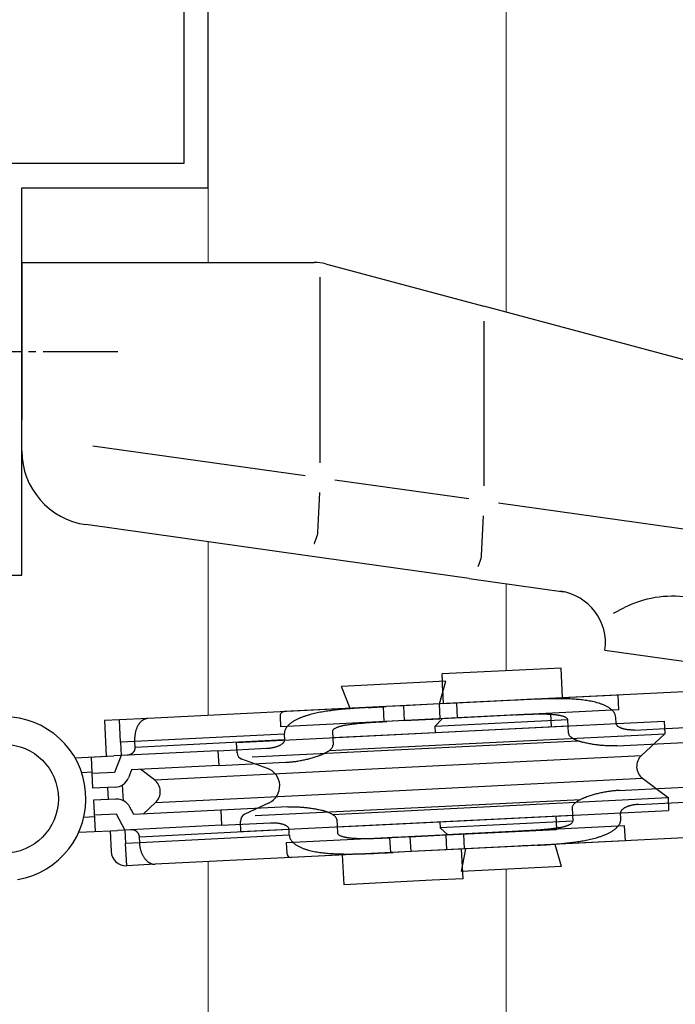
# Model space of a CAD drawing. Extents: x 0 to 2267, y 0 to 1612.
# Drawn here: x 805 to 849, y 894 to 960 of the extents above; entities that cross this region are included whole.
import ezdxf

# ---------------------------------------------------------------- set-up
doc = ezdxf.new("R2010")
doc.units = 0
doc.linetypes.add('YCENTER_1', pattern=[13, 10, -1, 1, -1])
for name, color, linetype, lineweight in [('YKK_11', 7, 'CONTINUOUS', 30), ('YKK_12', 2, 'CONTINUOUS', 13), ('YKK_13', 4, 'CONTINUOUS', 30)]:
    doc.layers.add(name, color=color, linetype=linetype, lineweight=lineweight)

msp = doc.modelspace()

# ---------------------------------------------------------------- linework, layer by layer
at = {"layer": 'YKK_11', "linetype": 'ByBlock', "lineweight": -2, "ltscale": 0.5}
for p, q in [((817.911, 948.816), (817.911, 978.816)), ((816.281, 977.186), (816.281, 950.446)), ((816.281, 950.446), (801.261, 950.446)), ((805.411, 922.816), (805.411, 948.816)), ((805.411, 948.816), (817.911, 948.816)), ((804.211, 922.816), (805.411, 922.816))]:
    msp.add_line(p, q, dxfattribs=at)
at = {"layer": 'YKK_12'}
for p, q in [((817.911, 978.816), (817.911, 943.816)), ((837.911, 966.816), (837.911, 940.467)), ((817.911, 925.059), (817.911, 913.23)), ((837.911, 922.249), (837.911, 916.403)), ((817.911, 903.591), (817.911, 845.045))]:
    msp.add_line(p, q, dxfattribs=at)
at = {"layer": 'YKK_13'}
for p, q in [((805.411, 943.816), (805.411, 933.254)), ((805.411, 943.816), (825.016, 943.816)), ((825.792, 943.714), (836.4, 940.871)), ((825.411, 942.816), (825.411, 930.356)), ((864.499, 933.343), (836.4, 940.871)), ((836.4, 939.871), (836.4, 928.812)), ((805.411, 931.163), (805.411, 933.254)), ((810.165, 931.504), (824.42, 929.5)), ((825.411, 931.146), (825.411, 931.138)), ((826.401, 929.222), (835.41, 927.955)), ((825.27, 925.678), (825.394, 928.358)), ((837.391, 927.677), (870.92, 922.965)), ((836.26, 924.133), (836.384, 926.813)), ((824.424, 924.144), (809.715, 926.211)), ((835.414, 922.6), (824.424, 924.144)), ((835.414, 922.6), (841.775, 921.706)), ((845.097, 920.276), (845.835, 920.643)), ((844.534, 917.783), (856.328, 916.126)), ((841.595, 916.587), (833.605, 916.189))]:
    msp.add_line(p, q, dxfattribs=at)
at = {"layer": 'YKK_13', "linetype": 'YCENTER_1', "ltscale": 0.5}
msp.add_line((811.853, 937.816), (798.968, 937.816), dxfattribs=at)
at = {"layer": 'YKK_13'}
for centre, radius, start, end in [((825.016, 940.816), 3, 75, 90), ((810.411, 931.163), 5, 180, 262), ((822.086, 926.298), 3.24, 339.62622, 340.2941), ((822.054, 926.334), 3.282, 339.90055, 340.56844), ((822.022, 926.37), 3.325, 340.1679, 340.83578), ((821.99, 926.406), 3.366, 340.42857, 341.09645), ((821.959, 926.443), 3.408, 340.68287, 341.35076), ((821.928, 926.48), 3.449, 340.9311, 341.59898), ((821.898, 926.517), 3.489, 341.17352, 341.8414), ((821.868, 926.555), 3.53, 341.41038, 342.07826), ((821.839, 926.593), 3.569, 341.64194, 342.30982), ((824.624, 925.706), 0.647, 342.20905, 357.52308), ((822.324, 926.06), 2.932, 337.47831, 338.14619), ((822.289, 926.093), 2.977, 337.81252, 338.4804), ((822.254, 926.126), 3.022, 338.13683, 338.80471), ((822.22, 926.16), 3.066, 338.45173, 339.11961), ((822.186, 926.194), 3.11, 338.7577, 339.42558), ((822.152, 926.228), 3.154, 339.05516, 339.72304), ((822.119, 926.263), 3.197, 339.34454, 340.01242), ((832.884, 924.974), 3.494, 341.17366, 341.84084), ((832.854, 925.012), 3.534, 341.41048, 342.07767), ((832.825, 925.05), 3.574, 341.642, 342.30919), ((835.613, 924.161), 0.647, 342.20905, 357.52308), ((833.311, 924.517), 2.935, 337.47863, 338.14581), ((833.276, 924.55), 2.98, 337.81285, 338.48003), ((833.241, 924.583), 3.025, 338.13716, 338.80435), ((833.207, 924.617), 3.069, 338.45206, 339.11925), ((833.173, 924.651), 3.113, 338.75802, 339.42521), ((833.139, 924.685), 3.157, 339.05548, 339.72267), ((833.106, 924.72), 3.2, 339.34485, 340.01204), ((833.073, 924.755), 3.244, 339.62651, 340.2937), ((833.04, 924.791), 3.286, 339.90083, 340.56802), ((833.008, 924.827), 3.328, 340.16815, 340.83534), ((832.976, 924.863), 3.37, 340.4288, 341.09599), ((832.945, 924.899), 3.412, 340.68308, 341.35027), ((832.914, 924.937), 3.453, 340.93127, 341.59846), ((841.068, 918.27), 3.5, 352, 82), ((849.072, 914.142), 7.262, 82.00018, 116.4612)]:
    msp.add_arc(centre, radius, start, end, dxfattribs=at)

# ---------------------------------------------------------------- wipeouts: each hides what was drawn before it
msp.add_wipeout([(799.213, 899.814), (804.713, 899.814), (804.713, 901.898), (804.831, 902.221), (804.978, 902.339), (805.129, 902.391), (806.049, 902.63), (806.916, 903.025), (807.696, 903.558), (808.404, 904.253), (808.955, 905.029), (809.356, 905.866), (809.621, 906.813), (809.71, 907.653), (809.713, 907.814), (809.686, 908.353), (809.635, 908.735), (809.551, 909.137), (809.458, 909.47), (809.291, 909.927), (809.137, 910.265), (809.001, 910.521), (808.598, 911.134), (808.106, 911.699), (807.463, 912.251), (806.472, 912.829), (805.531, 913.154), (804.615, 913.299), (804.213, 913.314), (801.713, 913.314), (801.359, 913.461), (801.251, 913.623), (801.213, 913.814), (801.213, 915.595), (800.213, 915.814), (796.15, 915.813), (795.759, 915.774), (795.713, 915.765), (795.713, 915.814), (793.713, 915.814), (793.713, 899.814), (795.713, 899.814), (797.435, 901.943), (797.785, 902.218), (798.213, 902.314), (798.546, 902.257), (798.889, 902.051), (799.138, 901.695), (799.213, 901.314)]).dxf.layer = 'YKK_13'

# ---------------------------------------------------------------- next in the draw order: linework, layer by layer
msp.add_circle((804.213, 907.814), 3.65, dxfattribs=at)
msp.add_arc((804.213, 907.814), 5.5, 279.59407, 90, dxfattribs=at)

# ---------------------------------------------------------------- next in the draw order: wipeouts: each hides what was drawn before it
msp.add_wipeout([(810.96, 913.057), (811.08, 910.66), (810.081, 910.61), (810.33, 905.616), (811.329, 905.666), (811.398, 904.268), (811.491, 903.893), (811.726, 903.576), (812.054, 903.378), (812.447, 903.319), (826.929, 904.041), (827.028, 902.043), (835.019, 902.442), (834.919, 904.439), (845.905, 904.987), (845.855, 905.986), (841.276, 905.758), (841.231, 906.657), (848.807, 907.034), (848.764, 907.889), (847.055, 909.184), (846.778, 909.507), (846.66, 909.931), (846.737, 910.369), (846.979, 910.714), (848.551, 912.172), (848.508, 913.027), (840.932, 912.649), (840.888, 913.548), (845.467, 913.776), (845.417, 914.775), (833.432, 914.177), (833.857, 915.7), (826.865, 915.352), (827.44, 913.879)]).dxf.layer = 'YKK_13'

# ---------------------------------------------------------------- next in the draw order: linework, layer by layer
at = {"layer": 'YKK_12'}
msp.add_line((837.911, 903.087), (837.911, 782.316), dxfattribs=at)
at = {"layer": 'YKK_13'}
for p, q in [((833.704, 914.191), (833.605, 916.189)), ((841.694, 914.589), (841.595, 916.587)), ((856.176, 915.312), (823.018, 913.658)), ((833.857, 915.7), (826.865, 915.352)), ((827.44, 913.879), (826.865, 915.352)), ((833.432, 914.177), (833.857, 915.7)), ((845.417, 914.775), (833.411, 914.176)), ((845.467, 913.776), (845.417, 914.775)), ((829.844, 913.998), (813.873, 913.202)), ((829.044, 913.958), (829.245, 913.968)), ((829.245, 913.968), (829.446, 913.978)), ((829.446, 913.978), (829.647, 913.989)), ((829.647, 913.989), (829.844, 913.998)), ((829.647, 913.989), (829.696, 912.99)), ((831.012, 914.057), (829.844, 913.998)), ((833.411, 914.176), (831.012, 914.057)), ((831.012, 914.057), (831.062, 913.058)), ((833.411, 914.176), (833.461, 913.178)), ((841.694, 914.589), (833.704, 914.191)), ((834.649, 913.237), (834.599, 914.236)), ((838.689, 914.439), (838.489, 914.43)), ((838.89, 914.449), (838.689, 914.439)), ((839.091, 914.459), (838.89, 914.449)), ((839.292, 914.468), (839.091, 914.459)), ((839.493, 914.477), (839.292, 914.468)), ((822.733, 913.344), (822.768, 912.644)), ((838.62, 913.435), (822.768, 912.644)), ((828.643, 913.936), (828.843, 913.947)), ((828.843, 913.947), (829.044, 913.958)), ((837.749, 913.391), (833.005, 913.155)), ((845.467, 913.776), (833.461, 913.178)), ((838.811, 913.444), (833.604, 913.185)), ((838.611, 913.434), (838.538, 913.431)), ((838.683, 913.437), (838.611, 913.434)), ((838.755, 913.441), (838.683, 913.437)), ((838.827, 913.444), (838.755, 913.441)), ((838.899, 913.447), (838.827, 913.444)), ((838.972, 913.451), (838.899, 913.447)), ((839.044, 913.454), (838.972, 913.451)), ((839.116, 913.457), (839.044, 913.454)), ((839.188, 913.46), (839.116, 913.457)), ((839.261, 913.463), (839.188, 913.46)), ((839.333, 913.466), (839.261, 913.463)), ((839.405, 913.468), (839.333, 913.466)), ((839.477, 913.471), (839.405, 913.468)), ((839.55, 913.473), (839.477, 913.471)), ((839.622, 913.475), (839.55, 913.473)), ((839.694, 913.477), (839.622, 913.475)), ((839.766, 913.479), (839.694, 913.477)), ((839.839, 913.481), (839.766, 913.479)), ((839.911, 913.482), (839.839, 913.481)), ((839.983, 913.483), (839.911, 913.482)), ((840.055, 913.484), (839.983, 913.483)), ((840.128, 913.485), (840.055, 913.484)), ((840.2, 913.485), (840.128, 913.485)), ((840.272, 913.485), (840.2, 913.485)), ((840.345, 913.485), (840.272, 913.485)), ((840.417, 913.484), (840.345, 913.485)), ((840.489, 913.483), (840.417, 913.484)), ((840.561, 913.481), (840.489, 913.483)), ((840.634, 913.479), (840.561, 913.481)), ((840.706, 913.477), (840.634, 913.479)), ((840.778, 913.474), (840.706, 913.477)), ((840.85, 913.47), (840.778, 913.474)), ((840.922, 913.466), (840.85, 913.47)), ((840.888, 913.548), (840.932, 912.649)), ((840.995, 913.46), (840.922, 913.466)), ((841.067, 913.455), (840.995, 913.46)), ((841.139, 913.448), (841.067, 913.455)), ((841.21, 913.44), (841.139, 913.448)), ((811.959, 913.107), (810.96, 913.057)), ((810.96, 913.057), (811.08, 910.66)), ((813.873, 913.202), (811.959, 913.107)), ((812.033, 911.608), (811.959, 913.107)), ((813.18, 912.679), (813.158, 912.636)), ((813.202, 912.721), (813.18, 912.679)), ((819.816, 911.596), (842.061, 912.705)), ((827.171, 912.76), (827.246, 912.774)), ((827.246, 912.774), (827.322, 912.787)), ((827.322, 912.787), (827.398, 912.8)), ((827.398, 912.8), (827.474, 912.811)), ((827.474, 912.811), (827.55, 912.822)), ((827.55, 912.822), (827.626, 912.832)), ((827.626, 912.832), (827.703, 912.842)), ((827.703, 912.842), (827.779, 912.851)), ((827.779, 912.851), (827.856, 912.86)), ((827.856, 912.86), (827.932, 912.868)), ((827.932, 912.868), (828.008, 912.876)), ((828.008, 912.876), (828.085, 912.883)), ((828.085, 912.883), (828.162, 912.89)), ((828.162, 912.89), (828.238, 912.897)), ((828.238, 912.897), (828.315, 912.904)), ((828.315, 912.904), (828.391, 912.91)), ((828.391, 912.91), (828.468, 912.916)), ((828.468, 912.916), (828.545, 912.921)), ((828.545, 912.921), (828.622, 912.927)), ((828.612, 912.035), (848.508, 913.027)), ((828.622, 912.927), (828.698, 912.932)), ((828.698, 912.932), (828.775, 912.937)), ((828.775, 912.937), (828.852, 912.942)), ((828.852, 912.942), (828.928, 912.947)), ((828.928, 912.947), (829.005, 912.952)), ((829.005, 912.952), (829.082, 912.956)), ((829.082, 912.956), (829.159, 912.961)), ((829.159, 912.961), (829.236, 912.965)), ((829.236, 912.965), (829.312, 912.969)), ((829.312, 912.969), (829.389, 912.973)), ((829.389, 912.973), (829.466, 912.978)), ((829.466, 912.978), (829.543, 912.982)), ((829.543, 912.982), (829.619, 912.986)), ((829.619, 912.986), (829.696, 912.99)), ((829.696, 912.99), (829.894, 913)), ((831.062, 913.058), (829.894, 913)), ((831.062, 913.058), (833.461, 913.178)), ((833.13, 912.661), (833.604, 913.185)), ((842.041, 913.105), (833.13, 912.661)), ((833.13, 912.661), (833.15, 912.261)), ((842.086, 912.204), (842.041, 913.105)), ((845.285, 912.866), (845.265, 913.266)), ((845.287, 912.847), (845.285, 912.866)), ((845.424, 912.655), (845.397, 912.676)), ((845.452, 912.636), (845.424, 912.655)), ((846.526, 912.427), (859.393, 913.069)), ((848.508, 913.027), (848.551, 912.172)), ((823.02, 912.156), (812.982, 911.656)), ((812.989, 911.991), (812.985, 911.943)), ((812.994, 912.038), (812.989, 911.991)), ((813, 912.086), (812.994, 912.038)), ((813.007, 912.133), (813, 912.086)), ((813.015, 912.18), (813.007, 912.133)), ((813.024, 912.227), (813.015, 912.18)), ((813.034, 912.274), (813.024, 912.227)), ((813.046, 912.321), (813.034, 912.274)), ((813.058, 912.367), (813.046, 912.321)), ((813.072, 912.413), (813.058, 912.367)), ((813.087, 912.459), (813.072, 912.413)), ((813.103, 912.504), (813.087, 912.459)), ((813.12, 912.548), (813.103, 912.504)), ((813.138, 912.593), (813.12, 912.548)), ((813.158, 912.636), (813.138, 912.593)), ((823.02, 912.156), (823.04, 911.757)), ((826.244, 912.317), (826.289, 911.418)), ((826.264, 911.918), (828.612, 912.035)), ((828.655, 911.18), (848.551, 912.172)), ((845.482, 912.618), (845.452, 912.636)), ((845.512, 912.601), (845.482, 912.618)), ((845.543, 912.585), (845.512, 912.601)), ((845.574, 912.571), (845.543, 912.585)), ((845.606, 912.557), (845.574, 912.571)), ((845.638, 912.545), (845.606, 912.557)), ((845.671, 912.533), (845.638, 912.545)), ((845.703, 912.522), (845.671, 912.533)), ((845.737, 912.512), (845.703, 912.522)), ((845.77, 912.502), (845.737, 912.512)), ((845.803, 912.494), (845.77, 912.502)), ((845.837, 912.485), (845.803, 912.494)), ((845.871, 912.478), (845.837, 912.485)), ((845.904, 912.471), (845.871, 912.478)), ((845.938, 912.464), (845.904, 912.471)), ((845.973, 912.458), (845.938, 912.464)), ((846.007, 912.453), (845.973, 912.458)), ((846.041, 912.448), (846.007, 912.453)), ((846.076, 912.443), (846.041, 912.448)), ((846.11, 912.439), (846.076, 912.443)), ((846.144, 912.436), (846.11, 912.439)), ((846.179, 912.433), (846.144, 912.436)), ((846.213, 912.43), (846.179, 912.433)), ((846.248, 912.428), (846.213, 912.43)), ((846.283, 912.426), (846.248, 912.428)), ((846.317, 912.425), (846.283, 912.426)), ((846.352, 912.424), (846.317, 912.425)), ((846.387, 912.424), (846.352, 912.424)), ((846.422, 912.424), (846.387, 912.424)), ((846.457, 912.425), (846.422, 912.424)), ((846.492, 912.426), (846.457, 912.425)), ((846.526, 912.427), (846.492, 912.426)), ((846.979, 910.714), (848.551, 912.172)), ((812.982, 911.656), (812.033, 911.608)), ((812.033, 911.608), (812.078, 910.71)), ((812.98, 911.799), (812.979, 911.751)), ((812.979, 911.751), (812.98, 911.703)), ((812.982, 911.895), (812.98, 911.847)), ((812.98, 911.847), (812.98, 911.799)), ((812.98, 911.703), (812.982, 911.656)), ((812.985, 911.943), (812.982, 911.895)), ((812.982, 911.656), (813.002, 911.256)), ((823.04, 911.757), (813.002, 911.256)), ((819.851, 910.905), (819.816, 911.596)), ((819.851, 910.905), (819.816, 911.596)), ((820.866, 910.621), (842.717, 911.711)), ((822.528, 911.323), (822.561, 911.334)), ((822.561, 911.334), (822.593, 911.346)), ((822.593, 911.346), (822.625, 911.359)), ((822.625, 911.359), (822.657, 911.373)), ((822.657, 911.373), (822.689, 911.387)), ((822.689, 911.387), (822.72, 911.402)), ((822.72, 911.402), (822.751, 911.418)), ((822.751, 911.418), (822.781, 911.434)), ((822.781, 911.434), (822.811, 911.452)), ((822.811, 911.452), (822.84, 911.47)), ((822.84, 911.47), (822.868, 911.49)), ((822.868, 911.49), (822.896, 911.511)), ((822.896, 911.511), (822.922, 911.533)), ((822.922, 911.533), (822.947, 911.557)), ((823.04, 911.738), (823.04, 911.757)), ((843.131, 911.585), (843.058, 911.604)), ((843.203, 911.567), (843.131, 911.585)), ((843.276, 911.55), (843.203, 911.567)), ((843.349, 911.533), (843.276, 911.55)), ((843.423, 911.518), (843.349, 911.533)), ((843.496, 911.503), (843.423, 911.518)), ((843.57, 911.489), (843.496, 911.503)), ((843.644, 911.476), (843.57, 911.489)), ((843.717, 911.464), (843.644, 911.476)), ((843.791, 911.452), (843.717, 911.464)), ((843.865, 911.441), (843.791, 911.452)), ((843.94, 911.431), (843.865, 911.441)), ((844.014, 911.421), (843.94, 911.431)), ((844.088, 911.412), (844.014, 911.421)), ((844.163, 911.404), (844.088, 911.412)), ((844.237, 911.397), (844.163, 911.404)), ((844.312, 911.39), (844.237, 911.397)), ((844.387, 911.384), (844.312, 911.39)), ((844.461, 911.378), (844.387, 911.384)), ((844.536, 911.373), (844.461, 911.378)), ((844.611, 911.369), (844.536, 911.373)), ((844.686, 911.366), (844.611, 911.369)), ((844.76, 911.363), (844.686, 911.366)), ((844.835, 911.361), (844.76, 911.363)), ((844.91, 911.36), (844.835, 911.361)), ((844.985, 911.359), (844.91, 911.36)), ((845.06, 911.36), (844.985, 911.359)), ((845.135, 911.36), (845.06, 911.36)), ((845.21, 911.362), (845.135, 911.36)), ((845.285, 911.365), (845.21, 911.362)), ((845.359, 911.368), (845.285, 911.365)), ((845.302, 911.365), (855.525, 911.875)), ((808.981, 910.555), (811.579, 910.685)), ((818.57, 911.033), (811.579, 910.685)), ((812.078, 910.71), (811.634, 909.586)), ((812.484, 910.73), (812.474, 910.729)), ((812.505, 910.732), (812.484, 910.73)), ((812.525, 910.734), (812.505, 910.732)), ((812.545, 910.737), (812.525, 910.734)), ((812.565, 910.741), (812.545, 910.737)), ((812.585, 910.745), (812.565, 910.741)), ((812.605, 910.75), (812.585, 910.745)), ((812.625, 910.756), (812.605, 910.75)), ((812.644, 910.762), (812.625, 910.756)), ((812.663, 910.77), (812.644, 910.762)), ((812.682, 910.777), (812.663, 910.77)), ((812.701, 910.786), (812.682, 910.777)), ((812.719, 910.795), (812.701, 910.786)), ((812.737, 910.804), (812.719, 910.795)), ((812.755, 910.815), (812.737, 910.804)), ((812.772, 910.826), (812.755, 910.815)), ((812.789, 910.837), (812.772, 910.826)), ((812.805, 910.849), (812.789, 910.837)), ((812.821, 910.862), (812.805, 910.849)), ((812.837, 910.875), (812.821, 910.862)), ((812.852, 910.889), (812.837, 910.875)), ((812.866, 910.904), (812.852, 910.889)), ((812.88, 910.919), (812.866, 910.904)), ((812.893, 910.935), (812.88, 910.919)), ((812.906, 910.951), (812.893, 910.935)), ((812.918, 910.967), (812.906, 910.951)), ((812.929, 910.984), (812.918, 910.967)), ((812.94, 911.002), (812.929, 910.984)), ((812.95, 911.02), (812.94, 911.002)), ((812.959, 911.038), (812.95, 911.02)), ((812.967, 911.057), (812.959, 911.038)), ((812.974, 911.076), (812.967, 911.057)), ((812.981, 911.095), (812.974, 911.076)), ((812.987, 911.115), (812.981, 911.095)), ((812.992, 911.134), (812.987, 911.115)), ((812.996, 911.155), (812.992, 911.134)), ((812.999, 911.175), (812.996, 911.155)), ((813.001, 911.195), (812.999, 911.175)), ((813.002, 911.215), (813.001, 911.195)), ((813.002, 911.256), (813.003, 911.236)), ((813.003, 911.236), (813.002, 911.215)), ((818.57, 911.033), (821.848, 911.197)), ((818.57, 911.033), (818.62, 910.035)), ((821.848, 911.197), (821.883, 911.199)), ((821.883, 911.199), (821.918, 911.201)), ((821.918, 911.201), (821.952, 911.204)), ((821.952, 911.204), (821.987, 911.207)), ((821.987, 911.207), (822.021, 911.211)), ((822.021, 911.211), (822.056, 911.215)), ((822.056, 911.215), (822.09, 911.22)), ((822.09, 911.22), (822.125, 911.225)), ((822.125, 911.225), (822.159, 911.231)), ((822.159, 911.231), (822.193, 911.237)), ((822.193, 911.237), (822.227, 911.243)), ((822.227, 911.243), (822.261, 911.25)), ((822.261, 911.25), (822.295, 911.257)), ((822.295, 911.257), (822.329, 911.265)), ((822.329, 911.265), (822.363, 911.274)), ((822.363, 911.274), (822.396, 911.282)), ((822.396, 911.282), (822.429, 911.292)), ((822.429, 911.292), (822.463, 911.302)), ((822.463, 911.302), (822.495, 911.312)), ((822.495, 911.312), (822.528, 911.323)), ((825.169, 910.647), (825.24, 910.671)), ((825.24, 910.671), (825.31, 910.696)), ((825.31, 910.696), (825.381, 910.722)), ((826.032, 911.049), (828.655, 911.18)), ((828.899, 909.812), (846.979, 910.714)), ((810.185, 908.513), (810.081, 910.61)), ((818.62, 910.035), (812.771, 909.743)), ((818.62, 910.035), (823.114, 910.259)), ((821.884, 909.852), (820.182, 910.459)), ((823.114, 910.259), (823.189, 910.263)), ((823.189, 910.263), (823.264, 910.268)), ((823.264, 910.268), (823.339, 910.274)), ((823.339, 910.274), (823.413, 910.28)), ((823.413, 910.28), (823.488, 910.287)), ((823.488, 910.287), (823.562, 910.295)), ((823.562, 910.295), (823.637, 910.304)), ((823.637, 910.304), (823.711, 910.313)), ((823.711, 910.313), (823.785, 910.324)), ((823.785, 910.324), (823.859, 910.334)), ((823.859, 910.334), (823.933, 910.346)), ((823.933, 910.346), (824.007, 910.358)), ((824.007, 910.358), (824.081, 910.371)), ((824.081, 910.371), (824.155, 910.385)), ((824.155, 910.385), (824.228, 910.399)), ((824.228, 910.399), (824.302, 910.414)), ((824.302, 910.414), (824.375, 910.429)), ((824.375, 910.429), (824.448, 910.446)), ((824.448, 910.446), (824.521, 910.463)), ((824.521, 910.463), (824.594, 910.48)), ((824.594, 910.48), (824.666, 910.498)), ((824.666, 910.498), (824.739, 910.517)), ((824.739, 910.517), (824.811, 910.537)), ((824.811, 910.537), (824.883, 910.557)), ((824.883, 910.557), (824.955, 910.579)), ((824.955, 910.579), (825.027, 910.6)), ((825.027, 910.6), (825.098, 910.623)), ((825.098, 910.623), (825.169, 910.647)), ((809.423, 909.576), (810.131, 909.611)), ((811.634, 909.586), (810.136, 909.511)), ((812.771, 909.743), (812.564, 909.218)), ((814.305, 909.084), (813.395, 909.774)), ((814.305, 909.084), (828.899, 909.812)), ((812.229, 907.679), (812.176, 908.746)), ((828.975, 908.282), (847.055, 909.184)), ((845.452, 908.369), (855.674, 908.879)), ((847.055, 909.184), (848.764, 907.889)), ((811.683, 908.587), (810.185, 908.513)), ((811.224, 907.763), (811.184, 908.562)), ((814.381, 907.554), (828.975, 908.282)), ((843.597, 908.03), (843.525, 908.007)), ((843.668, 908.052), (843.597, 908.03)), ((843.74, 908.073), (843.668, 908.052)), ((843.812, 908.093), (843.74, 908.073)), ((843.885, 908.113), (843.812, 908.093)), ((843.957, 908.132), (843.885, 908.113)), ((844.03, 908.15), (843.957, 908.132)), ((844.102, 908.168), (844.03, 908.15)), ((844.175, 908.185), (844.102, 908.168)), ((844.248, 908.201), (844.175, 908.185)), ((844.322, 908.217), (844.248, 908.201)), ((844.395, 908.232), (844.322, 908.217)), ((844.469, 908.246), (844.395, 908.232)), ((844.542, 908.259), (844.469, 908.246)), ((844.616, 908.272), (844.542, 908.259)), ((844.69, 908.284), (844.616, 908.272)), ((844.764, 908.296), (844.69, 908.284)), ((844.838, 908.307), (844.764, 908.296)), ((844.912, 908.317), (844.838, 908.307)), ((844.987, 908.326), (844.912, 908.317)), ((845.061, 908.335), (844.987, 908.326)), ((845.135, 908.343), (845.061, 908.335)), ((845.21, 908.35), (845.135, 908.343)), ((845.285, 908.357), (845.21, 908.35)), ((845.359, 908.363), (845.285, 908.357)), ((845.434, 908.368), (845.359, 908.363)), ((845.509, 908.372), (845.434, 908.368)), ((846.775, 907.434), (859.642, 908.075)), ((811.723, 907.788), (810.225, 907.714)), ((810.225, 907.714), (810.33, 905.616)), ((814.381, 907.554), (813.544, 906.778)), ((821.999, 907.545), (820.366, 906.771)), ((821.063, 906.678), (842.914, 907.767)), ((828.868, 906.897), (848.764, 907.889)), ((843.313, 907.934), (843.243, 907.908)), ((843.383, 907.959), (843.313, 907.934)), ((843.454, 907.984), (843.383, 907.959)), ((843.525, 908.007), (843.454, 907.984)), ((846.295, 907.365), (846.261, 907.357)), ((846.329, 907.373), (846.295, 907.365)), ((846.362, 907.38), (846.329, 907.373)), ((846.396, 907.387), (846.362, 907.38)), ((846.43, 907.394), (846.396, 907.387)), ((846.464, 907.4), (846.43, 907.394)), ((846.499, 907.405), (846.464, 907.4)), ((846.533, 907.411), (846.499, 907.405)), ((846.567, 907.415), (846.533, 907.411)), ((846.602, 907.419), (846.567, 907.415)), ((846.637, 907.423), (846.602, 907.419)), ((846.671, 907.426), (846.637, 907.423)), ((846.706, 907.429), (846.671, 907.426)), ((846.741, 907.432), (846.706, 907.429)), ((846.775, 907.434), (846.741, 907.432)), ((848.764, 907.889), (848.807, 907.034)), ((811.773, 906.789), (810.275, 906.715)), ((812.327, 905.716), (811.773, 906.789)), ((812.921, 906.747), (812.662, 907.248)), ((818.769, 907.038), (812.921, 906.747)), ((823.264, 907.262), (818.769, 907.038)), ((818.769, 907.038), (818.819, 906.04)), ((820.115, 905.604), (842.36, 906.713)), ((823.264, 907.262), (823.339, 907.266)), ((823.339, 907.266), (823.414, 907.268)), ((823.414, 907.268), (823.488, 907.27)), ((823.488, 907.27), (823.563, 907.271)), ((823.563, 907.271), (823.638, 907.271)), ((823.638, 907.271), (823.713, 907.271)), ((823.713, 907.271), (823.788, 907.269)), ((823.788, 907.269), (823.863, 907.267)), ((823.863, 907.267), (823.938, 907.264)), ((823.938, 907.264), (824.013, 907.261)), ((824.013, 907.261), (824.087, 907.257)), ((824.087, 907.257), (824.162, 907.252)), ((824.162, 907.252), (824.237, 907.247)), ((824.237, 907.247), (824.311, 907.241)), ((824.311, 907.241), (824.386, 907.234)), ((824.386, 907.234), (824.46, 907.226)), ((824.46, 907.226), (824.535, 907.218)), ((824.535, 907.218), (824.609, 907.209)), ((824.609, 907.209), (824.684, 907.2)), ((824.684, 907.2), (824.758, 907.189)), ((824.758, 907.189), (824.832, 907.178)), ((824.832, 907.178), (824.906, 907.167)), ((824.906, 907.167), (824.98, 907.154)), ((824.98, 907.154), (825.053, 907.141)), ((825.053, 907.141), (825.127, 907.127)), ((825.127, 907.127), (825.201, 907.113)), ((825.201, 907.113), (825.274, 907.097)), ((825.274, 907.097), (825.347, 907.081)), ((825.347, 907.081), (825.42, 907.064)), ((825.42, 907.064), (825.492, 907.046)), ((825.492, 907.046), (825.565, 907.026)), ((826.246, 906.766), (828.868, 906.897)), ((828.911, 906.042), (848.807, 907.034)), ((842.335, 907.214), (842.379, 906.313)), ((845.584, 906.893), (845.584, 906.874)), ((845.603, 906.474), (845.584, 906.874)), ((845.701, 907.097), (845.676, 907.074)), ((845.728, 907.12), (845.701, 907.097)), ((845.755, 907.141), (845.728, 907.12)), ((845.783, 907.16), (845.755, 907.141)), ((845.813, 907.179), (845.783, 907.16)), ((845.842, 907.196), (845.813, 907.179)), ((845.872, 907.213), (845.842, 907.196)), ((845.903, 907.229), (845.872, 907.213)), ((845.935, 907.244), (845.903, 907.229)), ((845.966, 907.258), (845.935, 907.244)), ((845.998, 907.271), (845.966, 907.258)), ((846.03, 907.284), (845.998, 907.271)), ((846.062, 907.296), (846.03, 907.284)), ((846.095, 907.308), (846.062, 907.296)), ((846.128, 907.319), (846.095, 907.308)), ((846.161, 907.329), (846.128, 907.319)), ((846.194, 907.339), (846.161, 907.329)), ((846.228, 907.348), (846.194, 907.339)), ((846.261, 907.357), (846.228, 907.348)), ((809.572, 906.58), (810.28, 906.615)), ((818.819, 906.04), (811.828, 905.691)), ((818.819, 906.04), (822.097, 906.203)), ((820.115, 905.604), (820.081, 906.294)), ((822.097, 906.203), (822.132, 906.204)), ((822.132, 906.204), (822.167, 906.206)), ((822.167, 906.206), (822.202, 906.206)), ((822.202, 906.206), (822.236, 906.206)), ((822.236, 906.206), (822.271, 906.206)), ((822.271, 906.206), (822.306, 906.205)), ((822.306, 906.205), (822.34, 906.204)), ((822.34, 906.204), (822.375, 906.202)), ((822.375, 906.202), (822.41, 906.2)), ((822.41, 906.2), (822.444, 906.198)), ((822.444, 906.198), (822.479, 906.195)), ((822.479, 906.195), (822.514, 906.191)), ((822.514, 906.191), (822.548, 906.187)), ((822.548, 906.187), (822.582, 906.183)), ((822.582, 906.183), (822.617, 906.178)), ((822.617, 906.178), (822.65, 906.172)), ((822.65, 906.172), (822.685, 906.166)), ((822.685, 906.166), (822.719, 906.16)), ((822.719, 906.16), (822.753, 906.153)), ((822.753, 906.153), (822.786, 906.145)), ((822.786, 906.145), (822.82, 906.137)), ((822.82, 906.137), (822.853, 906.128)), ((822.853, 906.128), (822.887, 906.119)), ((822.887, 906.119), (822.92, 906.108)), ((822.92, 906.108), (822.952, 906.097)), ((822.952, 906.097), (822.985, 906.086)), ((822.985, 906.086), (823.017, 906.073)), ((823.017, 906.073), (823.049, 906.06)), ((823.049, 906.06), (823.08, 906.045)), ((823.08, 906.045), (823.111, 906.029)), ((826.538, 906.424), (826.582, 905.526)), ((826.563, 905.925), (828.911, 906.042)), ((833.449, 906.268), (833.469, 905.869)), ((842.379, 906.313), (833.469, 905.869)), ((841.231, 906.657), (841.276, 905.758)), ((809.23, 905.561), (811.828, 905.691)), ((811.329, 905.666), (811.398, 904.268)), ((812.327, 905.716), (812.372, 904.817)), ((812.733, 905.736), (812.723, 905.735)), ((812.754, 905.736), (812.733, 905.736)), ((812.774, 905.736), (812.754, 905.736)), ((812.795, 905.735), (812.774, 905.736)), ((812.815, 905.733), (812.795, 905.735)), ((812.835, 905.731), (812.815, 905.733)), ((812.856, 905.728), (812.835, 905.731)), ((812.876, 905.724), (812.856, 905.728)), ((812.896, 905.719), (812.876, 905.724)), ((812.916, 905.714), (812.896, 905.719)), ((812.935, 905.708), (812.916, 905.714)), ((812.954, 905.702), (812.935, 905.708)), ((812.974, 905.695), (812.954, 905.702)), ((812.992, 905.687), (812.974, 905.695)), ((813.011, 905.678), (812.992, 905.687)), ((813.029, 905.669), (813.011, 905.678)), ((813.047, 905.659), (813.029, 905.669)), ((813.065, 905.649), (813.047, 905.659)), ((813.082, 905.638), (813.065, 905.649)), ((813.099, 905.626), (813.082, 905.638)), ((813.115, 905.614), (813.099, 905.626)), ((813.131, 905.601), (813.115, 905.614)), ((813.146, 905.587), (813.131, 905.601)), ((813.161, 905.573), (813.146, 905.587)), ((813.175, 905.558), (813.161, 905.573)), ((813.188, 905.543), (813.175, 905.558)), ((813.201, 905.527), (813.188, 905.543)), ((813.214, 905.511), (813.201, 905.527)), ((813.225, 905.494), (813.214, 905.511)), ((813.236, 905.477), (813.225, 905.494)), ((813.246, 905.459), (813.236, 905.477)), ((813.255, 905.441), (813.246, 905.459)), ((813.264, 905.422), (813.255, 905.441)), ((813.272, 905.403), (813.264, 905.422)), ((813.279, 905.384), (813.272, 905.403)), ((813.285, 905.364), (813.279, 905.384)), ((813.301, 905.264), (823.339, 905.764)), ((823.111, 906.029), (823.141, 906.013)), ((823.141, 906.013), (823.171, 905.995)), ((839.014, 905.645), (823.156, 904.854)), ((823.171, 905.995), (823.199, 905.975)), ((823.199, 905.975), (823.226, 905.954)), ((823.337, 905.783), (823.339, 905.764)), ((823.358, 905.365), (823.339, 905.764)), ((857.663, 905.574), (823.506, 903.87)), ((829.764, 905.184), (841.276, 905.758)), ((831.45, 905.268), (833.849, 905.387)), ((833.469, 905.869), (833.993, 905.394)), ((845.855, 905.986), (833.849, 905.387)), ((833.849, 905.387), (833.899, 904.389)), ((839.188, 905.654), (833.993, 905.394)), ((835.038, 905.447), (835.088, 904.448)), ((839.004, 905.645), (838.927, 905.641)), ((839.081, 905.649), (839.004, 905.645)), ((839.157, 905.653), (839.081, 905.649)), ((839.234, 905.657), (839.157, 905.653)), ((839.311, 905.661), (839.234, 905.657)), ((839.388, 905.665), (839.311, 905.661)), ((839.464, 905.67), (839.388, 905.665)), ((839.541, 905.674), (839.464, 905.67)), ((839.618, 905.679), (839.541, 905.674)), ((839.695, 905.683), (839.618, 905.679)), ((839.772, 905.688), (839.695, 905.683)), ((839.848, 905.693), (839.772, 905.688)), ((839.925, 905.698), (839.848, 905.693)), ((840.002, 905.704), (839.925, 905.698)), ((840.078, 905.709), (840.002, 905.704)), ((840.155, 905.715), (840.078, 905.709)), ((840.232, 905.721), (840.155, 905.715)), ((840.308, 905.727), (840.232, 905.721)), ((840.385, 905.733), (840.308, 905.727)), ((840.462, 905.74), (840.385, 905.733)), ((840.538, 905.747), (840.462, 905.74)), ((840.615, 905.755), (840.538, 905.747)), ((840.691, 905.762), (840.615, 905.755)), ((840.768, 905.771), (840.691, 905.762)), ((840.844, 905.779), (840.768, 905.771)), ((840.921, 905.788), (840.844, 905.779)), ((840.997, 905.798), (840.921, 905.788)), ((841.073, 905.808), (840.997, 905.798)), ((841.149, 905.819), (841.073, 905.808)), ((841.225, 905.831), (841.149, 905.819)), ((841.301, 905.843), (841.225, 905.831)), ((841.377, 905.856), (841.301, 905.843)), ((841.453, 905.87), (841.377, 905.856)), ((845.905, 904.987), (845.855, 905.986)), ((813.321, 904.864), (812.372, 904.817)), ((812.447, 903.319), (812.372, 904.817)), ((813.29, 905.344), (813.285, 905.364)), ((813.294, 905.325), (813.29, 905.344)), ((813.297, 905.304), (813.294, 905.325)), ((813.3, 905.284), (813.297, 905.304)), ((813.301, 905.264), (813.3, 905.284)), ((813.321, 904.864), (813.301, 905.264)), ((823.358, 905.365), (813.321, 904.864)), ((813.324, 904.817), (813.321, 904.864)), ((813.328, 904.769), (813.324, 904.817)), ((813.332, 904.721), (813.328, 904.769)), ((813.338, 904.674), (813.332, 904.721)), ((823.156, 904.854), (823.191, 904.155)), ((827.413, 905.19), (827.485, 905.183)), ((827.485, 905.183), (827.557, 905.176)), ((827.557, 905.176), (827.629, 905.17)), ((827.629, 905.17), (827.701, 905.165)), ((827.701, 905.165), (827.773, 905.16)), ((827.773, 905.16), (827.845, 905.157)), ((827.845, 905.157), (827.917, 905.154)), ((827.917, 905.154), (827.99, 905.151)), ((827.99, 905.151), (828.062, 905.149)), ((828.062, 905.149), (828.134, 905.147)), ((828.134, 905.147), (828.206, 905.146)), ((828.206, 905.146), (828.279, 905.146)), ((828.279, 905.146), (828.351, 905.145)), ((828.351, 905.145), (828.423, 905.145)), ((828.423, 905.145), (828.496, 905.146)), ((828.496, 905.146), (828.568, 905.146)), ((828.568, 905.146), (828.64, 905.147)), ((828.64, 905.147), (828.712, 905.148)), ((828.712, 905.148), (828.785, 905.15)), ((828.785, 905.15), (828.857, 905.151)), ((828.857, 905.151), (828.929, 905.153)), ((828.929, 905.153), (829.001, 905.155)), ((829.001, 905.155), (829.074, 905.157)), ((829.074, 905.157), (829.146, 905.16)), ((829.146, 905.16), (829.218, 905.162)), ((829.218, 905.162), (829.29, 905.165)), ((829.29, 905.165), (829.363, 905.168)), ((829.363, 905.168), (829.435, 905.17)), ((829.435, 905.17), (829.507, 905.173)), ((829.507, 905.173), (829.579, 905.177)), ((829.579, 905.177), (829.652, 905.18)), ((829.652, 905.18), (829.724, 905.183)), ((829.724, 905.183), (829.796, 905.186)), ((829.796, 905.186), (829.868, 905.19)), ((829.868, 905.19), (829.94, 905.193)), ((829.94, 905.193), (830.012, 905.196)), ((830.012, 905.196), (830.085, 905.2)), ((830.282, 905.209), (830.085, 905.2)), ((830.085, 905.2), (830.135, 904.201)), ((831.45, 905.268), (830.282, 905.209)), ((831.45, 905.268), (831.5, 904.269)), ((845.905, 904.987), (833.899, 904.389)), ((841.184, 904.752), (835.191, 904.453)), ((841.608, 903.271), (841.184, 904.752)), ((813.345, 904.626), (813.338, 904.674)), ((813.353, 904.579), (813.345, 904.626)), ((813.361, 904.532), (813.353, 904.579)), ((813.371, 904.485), (813.361, 904.532)), ((813.382, 904.438), (813.371, 904.485)), ((813.393, 904.392), (813.382, 904.438)), ((813.406, 904.345), (813.393, 904.392)), ((813.42, 904.3), (813.406, 904.345)), ((813.434, 904.254), (813.42, 904.3)), ((813.45, 904.209), (813.434, 904.254)), ((813.467, 904.164), (813.45, 904.209)), ((813.485, 904.12), (813.467, 904.164)), ((813.505, 904.076), (813.485, 904.12)), ((813.525, 904.032), (813.505, 904.076)), ((830.332, 904.211), (814.361, 903.414)), ((829.13, 904.153), (829.331, 904.162)), ((829.331, 904.162), (829.532, 904.172)), ((829.532, 904.172), (829.733, 904.181)), ((829.733, 904.181), (829.934, 904.191)), ((829.934, 904.191), (830.135, 904.201)), ((830.135, 904.201), (830.332, 904.211)), ((831.5, 904.269), (830.332, 904.211)), ((833.899, 904.389), (831.5, 904.269)), ((834.916, 902.937), (835.191, 904.453)), ((835.019, 902.442), (834.919, 904.439)), ((839.177, 904.652), (838.977, 904.642)), ((839.378, 904.662), (839.177, 904.652)), ((839.579, 904.673), (839.378, 904.662)), ((839.78, 904.683), (839.579, 904.673)), ((839.981, 904.694), (839.78, 904.683)), ((814.361, 903.414), (812.447, 903.319)), ((813.547, 903.99), (813.525, 904.032)), ((813.57, 903.948), (813.547, 903.99)), ((813.594, 903.906), (813.57, 903.948)), ((813.619, 903.866), (813.594, 903.906)), ((813.646, 903.826), (813.619, 903.866)), ((827.028, 902.043), (826.929, 904.041)), ((841.608, 903.271), (834.916, 902.937)), ((832.939, 902.338), (827.028, 902.043)), ((835.019, 902.442), (832.939, 902.338))]:
    msp.add_line(p, q, dxfattribs=at)
for centre, radius, start, end in [((843.481, 823.771), 90.794, 92.3909, 92.51782), ((842.792, 840.283), 74.267, 92.23608, 92.39124), ((842.314, 852.535), 62.006, 92.05036, 92.23622), ((841.967, 862.241), 52.293, 91.83006, 92.05043), ((841.724, 869.838), 44.693, 91.57259, 91.83043), ((841.559, 875.859), 38.67, 91.27475, 91.57276), ((841.447, 880.88), 33.647, 90.93232, 91.27481), ((841.38, 885.021), 29.506, 90.5422, 90.93277), ((841.348, 888.45), 26.077, 90.10052, 90.54244), ((841.343, 891.426), 23.101, 89.60174, 90.1006), ((841.361, 893.993), 20.534, 89.04119, 89.60241), ((841.398, 896.192), 18.334, 88.41303, 89.04157), ((841.452, 898.168), 16.357, 87.70865, 88.41315), ((841.523, 899.917), 14.608, 86.92078, 87.70969), ((841.605, 901.444), 13.078, 86.04025, 86.9214), ((841.703, 902.852), 11.666, 85.05266, 86.04046), ((841.814, 904.131), 10.383, 83.94474, 85.05462), ((841.934, 905.265), 9.242, 82.69903, 83.94589), ((842.072, 906.34), 8.158, 81.28691, 82.69949), ((842.224, 907.329), 7.157, 79.68106, 81.29112), ((842.385, 908.209), 6.263, 77.84345, 79.68346), ((842.568, 909.062), 5.39, 75.70683, 77.84473), ((842.769, 909.845), 4.583, 73.2033, 75.71794), ((842.976, 910.529), 3.868, 70.22984, 73.2094), ((843.216, 911.197), 3.158, 66.58524, 70.23459), ((843.472, 911.783), 2.518, 62.04791, 66.62411), ((843.726, 912.261), 1.977, 56.2416, 62.06824), ((823.033, 913.358), 0.3, 92.85496, 182.85496), ((825.844, 909.001), 4.583, 109.99199, 112.50662), ((826.121, 908.242), 5.39, 107.86519, 110.0031), ((826.389, 907.412), 6.263, 106.02647, 107.86648), ((826.636, 906.552), 7.157, 104.41881, 106.02887), ((826.886, 905.583), 8.158, 103.01043, 104.42302), ((827.13, 904.527), 9.242, 101.76404, 103.0109), ((827.363, 903.41), 10.383, 100.6553, 101.76518), ((827.6, 902.149), 11.666, 99.66946, 100.65727), ((827.838, 900.757), 13.078, 98.78852, 99.66967), ((828.071, 899.246), 14.608, 98.00024, 98.78914), ((828.315, 897.513), 16.357, 97.29677, 98.00128), ((828.566, 895.552), 18.334, 96.66835, 97.29689), ((828.822, 893.367), 20.534, 96.10752, 96.66873), ((829.095, 890.815), 23.101, 95.60933, 96.10819), ((829.386, 887.853), 26.077, 95.16748, 95.60941), ((829.695, 884.439), 29.506, 94.77715, 95.16772), ((830.04, 880.311), 33.647, 94.43511, 94.7776), ((830.429, 875.304), 38.67, 94.13716, 94.43517), ((830.863, 869.296), 44.693, 93.87949, 94.13734), ((831.378, 861.713), 52.293, 93.6595, 93.87987), ((831.998, 852.021), 62.006, 93.47371, 93.65956), ((832.741, 839.782), 74.267, 93.31868, 93.47385), ((833.698, 823.283), 90.794, 93.1921, 93.31903), ((840.687, 908.862), 4.608, 82.57877, 83.47769), ((840.757, 909.397), 4.069, 81.5634, 82.58139), ((840.829, 909.883), 3.577, 80.40759, 81.56534), ((840.909, 910.358), 3.095, 79.06999, 80.4081), ((841.001, 910.831), 2.614, 77.49372, 79.07834), ((841.093, 911.244), 2.19, 75.60694, 77.498), ((841.191, 911.626), 1.796, 73.30296, 75.60871), ((841.318, 912.044), 1.359, 70.30276, 73.34933), ((841.433, 912.366), 1.017, 66.23942, 70.31111), ((844.015, 912.692), 1.458, 48.35659, 56.26472), ((844.289, 912.995), 1.05, 37.55, 48.52621), ((844.525, 913.178), 0.751, 22.18503, 37.52437), ((844.66, 913.232), 0.606, 3.19113, 22.24346), ((814.372, 912.066), 1.34, 148.69563, 150.74361), ((814.314, 912.101), 1.273, 146.54045, 148.69612), ((814.26, 912.137), 1.208, 144.2698, 146.54141), ((814.209, 912.174), 1.145, 141.8656, 144.27022), ((814.16, 912.212), 1.083, 139.33198, 141.86597), ((814.116, 912.25), 1.024, 136.65331, 139.33279), ((814.075, 912.289), 0.969, 133.82014, 136.65379), ((814.039, 912.326), 0.916, 130.82443, 133.82054), ((814.007, 912.363), 0.868, 127.66097, 130.82492), ((813.98, 912.398), 0.823, 124.32711, 127.66095), ((813.958, 912.431), 0.784, 120.82351, 124.32626), ((813.94, 912.461), 0.749, 117.15623, 120.8225), ((813.926, 912.488), 0.719, 113.33782, 117.15574), ((813.917, 912.51), 0.695, 109.38747, 113.33772), ((813.911, 912.527), 0.677, 105.33106, 109.38699), ((813.907, 912.538), 0.665, 101.19892, 105.32942), ((813.906, 912.544), 0.659, 97.02815, 101.19595), ((813.906, 912.545), 0.658, 92.85361, 97.02419), ((824.018, 911.985), 1.05, 137.18371, 148.15993), ((824.32, 911.71), 1.458, 129.4452, 137.35333), ((824.651, 911.31), 1.977, 123.64169, 129.46833), ((824.951, 910.86), 2.518, 119.08582, 123.66202), ((825.264, 910.302), 3.158, 115.47533, 119.12468), ((825.57, 909.661), 3.868, 112.50053, 115.48009), ((827.438, 910.366), 2.395, 107.37466, 109.21426), ((827.576, 909.924), 2.858, 105.83703, 107.37861), ((827.721, 909.415), 3.387, 104.54431, 105.84521), ((827.853, 908.906), 3.913, 103.41867, 104.54477), ((827.978, 908.382), 4.452, 102.43089, 103.42056), ((828.106, 907.802), 5.046, 101.56016, 102.43343), ((828.228, 907.208), 5.652, 100.78077, 101.56031), ((841.533, 912.593), 0.769, 60.86446, 66.24822), ((841.709, 912.901), 0.414, 51.3562, 61.35866), ((841.814, 913.033), 0.246, 34.43159, 51.32116), ((841.908, 913.095), 0.134, 4.21981, 35.08081), ((845.486, 912.877), 0.202, 188.63024, 198.32871), ((845.509, 912.885), 0.226, 198.40245, 207.08767), ((845.545, 912.903), 0.266, 207.07366, 214.62684), ((845.587, 912.933), 0.318, 214.61862, 220.79773), ((845.636, 912.975), 0.382, 220.78441, 226.04293), ((845.692, 913.032), 0.462, 226.0337, 230.35778), ((823.625, 912.183), 0.606, 163.46646, 182.51879), ((823.764, 912.142), 0.751, 148.18555, 163.52489), ((826.379, 912.32), 0.135, 149.00232, 181.33057), ((826.49, 912.258), 0.263, 132.91123, 149.76565), ((826.614, 912.124), 0.446, 122.99128, 132.88138), ((826.841, 911.789), 0.85, 118.32368, 123.5065), ((826.964, 911.56), 1.11, 114.36129, 118.33242), ((827.119, 911.218), 1.485, 111.39974, 114.36642), ((827.298, 910.765), 1.972, 109.2127, 111.44711), ((842.329, 912.22), 0.243, 183.19503, 200.84275), ((842.391, 912.243), 0.31, 200.78245, 214.62271), ((842.498, 912.317), 0.44, 214.65755, 224.40522), ((842.644, 912.457), 0.643, 224.2217, 230.89705), ((822.618, 911.882), 0.462, 315.35214, 319.67622), ((822.679, 911.83), 0.382, 319.667, 324.92551), ((822.732, 911.793), 0.318, 324.9122, 331.09131), ((822.777, 911.768), 0.266, 331.08309, 338.63626), ((822.815, 911.753), 0.226, 338.62226, 347.30747), ((822.838, 911.748), 0.202, 347.38122, 357.07968), ((825.981, 911.425), 0.31, 331.08722, 344.92747), ((826.045, 911.408), 0.243, 344.86717, 2.5149), ((842.798, 912.647), 0.887, 230.88692, 235.72506), ((842.95, 912.869), 1.156, 235.69651, 239.40938), ((843.118, 913.151), 1.485, 239.37438, 242.26458), ((843.283, 913.463), 1.837, 242.26194, 244.59741), ((843.434, 913.783), 2.191, 244.58991, 246.54859), ((843.592, 914.146), 2.587, 246.53961, 248.19846), ((843.746, 914.529), 2.999, 248.19758, 249.62828), ((843.881, 914.893), 3.388, 249.62541, 250.89217), ((844.015, 915.278), 3.796, 250.889, 252.01953), ((844.141, 915.668), 4.205, 252.01924, 253.03965), ((844.255, 916.041), 4.596, 253.03854, 253.97227), ((844.365, 916.422), 4.992, 253.97065, 254.8303), ((820.35, 910.93), 0.5, 182.85496, 250.35496), ((823.601, 915.386), 4.992, 290.87963, 291.73928), ((823.748, 915.019), 4.596, 291.73765, 292.67138), ((823.899, 914.658), 4.205, 292.67027, 293.69069), ((824.063, 914.283), 3.796, 293.69039, 294.82092), ((824.235, 913.913), 3.388, 294.81775, 296.08451), ((824.406, 913.564), 2.999, 296.08165, 297.51234), ((824.596, 913.198), 2.587, 297.51147, 299.17032), ((824.79, 912.853), 2.191, 299.16133, 301.12001), ((824.973, 912.55), 1.837, 301.11251, 303.44798), ((825.167, 912.256), 1.485, 303.44534, 306.33554), ((825.362, 911.992), 1.156, 306.30054, 310.01342), ((825.536, 911.786), 0.887, 309.98487, 314.82301), ((825.708, 911.613), 0.643, 314.81287, 321.48822), ((825.867, 911.488), 0.44, 321.3047, 331.05237), ((847.659, 909.981), 1, 132.85496, 232.85496), ((821.464, 908.674), 1.25, 295.35496, 70.35496), ((811.634, 909.586), 1, 272.85496, 338.41101), ((813.701, 908.287), 1, 312.85496, 52.85496), ((811.773, 906.789), 1, 27.29892, 92.85496), ((842.756, 907.143), 0.44, 141.3047, 151.05237), ((842.915, 907.018), 0.643, 134.81287, 141.48822), ((843.087, 906.845), 0.887, 129.98487, 134.82301), ((843.261, 906.639), 1.156, 126.30054, 130.01342), ((843.456, 906.374), 1.485, 123.44534, 126.33554), ((843.651, 906.08), 1.837, 121.11251, 123.44798), ((843.834, 905.778), 2.191, 119.16133, 121.12001), ((844.027, 905.432), 2.587, 117.51147, 119.17032), ((844.218, 905.066), 2.999, 116.08165, 117.51234), ((844.388, 904.718), 3.388, 114.81775, 116.08451), ((844.56, 904.347), 3.796, 113.69039, 114.82092), ((844.724, 903.972), 4.205, 112.67027, 113.69069), ((844.875, 903.612), 4.596, 111.73765, 112.67138), ((845.022, 903.244), 4.992, 110.87963, 111.73928), ((820.58, 906.319), 0.5, 115.35496, 182.85496), ((824.259, 902.208), 4.992, 73.97065, 74.8303), ((824.368, 902.589), 4.596, 73.03854, 73.97227), ((824.482, 902.963), 4.205, 72.01924, 73.03965), ((824.609, 903.352), 3.796, 70.889, 72.01953), ((824.742, 903.738), 3.388, 69.62541, 70.89217), ((824.878, 904.102), 2.999, 68.19758, 69.62828), ((825.031, 904.485), 2.587, 66.53961, 68.19846), ((825.189, 904.848), 2.191, 64.58991, 66.54859), ((825.341, 905.167), 1.837, 62.26194, 64.59741), ((825.505, 905.479), 1.485, 59.37438, 62.26458), ((825.673, 905.762), 1.156, 55.69651, 59.40938), ((825.825, 905.984), 0.887, 50.88692, 55.72506), ((842.578, 907.223), 0.243, 164.86717, 182.5149), ((842.642, 907.206), 0.31, 151.08722, 164.92747), ((845.785, 906.883), 0.202, 167.38122, 177.07968), ((845.809, 906.877), 0.226, 158.62226, 167.30747), ((845.846, 906.863), 0.266, 151.08309, 158.63626), ((845.891, 906.838), 0.318, 144.9122, 151.09131), ((845.944, 906.801), 0.382, 139.667, 144.92551), ((846.005, 906.749), 0.462, 135.35214, 139.67622), ((825.979, 906.173), 0.643, 44.2217, 50.89705), ((826.125, 906.313), 0.44, 34.65755, 44.40522), ((826.233, 906.388), 0.31, 20.78245, 34.62271), ((826.295, 906.411), 0.243, 3.19503, 20.84275), ((841.504, 907.412), 1.485, 291.39974, 294.36642), ((841.659, 907.07), 1.11, 294.36129, 298.33242), ((841.782, 906.842), 0.85, 298.32368, 303.5065), ((842.009, 906.507), 0.446, 302.99128, 312.88138), ((842.133, 906.373), 0.263, 312.91123, 329.76565), ((842.244, 906.31), 0.135, 329.00232, 1.33057), ((844.605, 906.646), 1.05, 317.18371, 328.15993), ((844.859, 906.488), 0.751, 328.18555, 343.52489), ((844.998, 906.447), 0.606, 343.46646, 2.51879), ((822.932, 905.598), 0.462, 46.0337, 50.35778), ((822.987, 905.656), 0.382, 40.78441, 46.04293), ((823.036, 905.698), 0.318, 34.61862, 40.79773), ((823.079, 905.727), 0.266, 27.07366, 34.62684), ((823.114, 905.745), 0.226, 18.40245, 27.08767), ((823.137, 905.753), 0.202, 8.63024, 18.32871), ((826.716, 905.535), 0.134, 184.21981, 215.08081), ((826.809, 905.598), 0.246, 214.43159, 231.32116), ((826.914, 905.729), 0.414, 231.3562, 241.35866), ((840.395, 911.422), 5.652, 280.78077, 281.56031), ((840.517, 910.828), 5.046, 281.56016, 282.43343), ((840.645, 910.249), 4.452, 282.43089, 283.42056), ((840.77, 909.724), 3.913, 283.41867, 284.54477), ((840.902, 909.215), 3.387, 284.54431, 285.84521), ((841.047, 908.706), 2.858, 285.83703, 287.37861), ((841.185, 908.265), 2.395, 287.37466, 289.21426), ((841.325, 907.865), 1.972, 289.2127, 291.44711), ((842.779, 909.63), 4.583, 289.99199, 292.50662), ((843.053, 908.969), 3.868, 292.50053, 295.48009), ((843.359, 908.329), 3.158, 295.47533, 299.12468), ((843.672, 907.771), 2.518, 299.08582, 303.66202), ((843.973, 907.32), 1.977, 303.64169, 309.46833), ((844.303, 906.92), 1.458, 309.4452, 317.35333), ((823.964, 905.398), 0.606, 183.19113, 202.24346), ((824.098, 905.453), 0.751, 202.18503, 217.52437), ((824.335, 905.635), 1.05, 217.55, 228.52621), ((824.608, 905.938), 1.458, 228.35659, 236.26472), ((824.897, 906.369), 1.977, 236.2416, 242.06824), ((827.09, 906.037), 0.769, 240.86446, 246.24822), ((827.19, 906.264), 1.017, 246.23942, 250.31111), ((827.306, 906.587), 1.359, 250.30276, 253.34933), ((827.432, 907.005), 1.796, 253.30296, 255.60871), ((827.53, 907.386), 2.19, 255.60694, 257.498), ((827.622, 907.8), 2.614, 257.49372, 259.07834), ((827.714, 908.272), 3.095, 259.06999, 260.4081), ((827.794, 908.748), 3.577, 260.40759, 261.56534), ((827.866, 909.234), 4.069, 261.5634, 262.58139), ((827.936, 909.768), 4.608, 262.57877, 263.47769), ((835.882, 978.849), 74.267, 273.31868, 273.47385), ((836.625, 966.61), 62.006, 273.47371, 273.65956), ((837.245, 956.917), 52.293, 273.6595, 273.87987), ((837.76, 949.334), 44.693, 273.87949, 274.13734), ((838.194, 943.326), 38.67, 274.13716, 274.43517), ((838.583, 938.319), 33.647, 274.43511, 274.7776), ((838.928, 934.192), 29.506, 274.77715, 275.16772), ((839.237, 930.777), 26.077, 275.16748, 275.60941), ((839.528, 927.815), 23.101, 275.60933, 276.10819), ((839.801, 925.263), 20.534, 276.10752, 276.66873), ((840.057, 923.078), 18.334, 276.66835, 277.29689), ((840.308, 921.117), 16.357, 277.29677, 278.00128), ((840.552, 919.385), 14.608, 278.00024, 278.78914), ((840.786, 917.873), 13.078, 278.78852, 279.66967), ((841.023, 916.481), 11.666, 279.66946, 280.65727), ((841.261, 915.22), 10.383, 280.6553, 281.76518), ((841.493, 914.104), 9.242, 281.76404, 283.0109), ((841.737, 913.047), 8.158, 283.01043, 284.42302), ((841.987, 912.078), 7.157, 284.41881, 286.02887), ((842.234, 911.219), 6.263, 286.02647, 287.86648), ((842.502, 910.388), 5.39, 287.86519, 290.0031), ((812.397, 904.317), 1, 182.85496, 272.85496), ((823.491, 904.17), 0.3, 182.85496, 272.85496), ((825.151, 906.847), 2.518, 242.04791, 246.62411), ((825.407, 907.433), 3.158, 246.58524, 250.23459), ((825.648, 908.101), 3.868, 250.22984, 253.2094), ((825.855, 908.786), 4.583, 253.2033, 255.71794), ((826.055, 909.568), 5.39, 255.70683, 257.84473), ((826.239, 910.421), 6.263, 257.84345, 259.68346), ((826.399, 911.301), 7.157, 259.68106, 261.29112), ((826.551, 912.29), 8.158, 261.28691, 262.69949), ((826.689, 913.365), 9.242, 262.69903, 263.94589), ((826.81, 914.5), 10.383, 263.94474, 265.05462), ((826.921, 915.778), 11.666, 265.05266, 266.04046), ((827.018, 917.187), 13.078, 266.04025, 266.9214), ((827.101, 918.714), 14.608, 266.92078, 267.70969), ((827.171, 920.462), 16.357, 267.70865, 268.41315), ((827.226, 922.439), 18.334, 268.41303, 269.04157), ((827.262, 924.638), 20.534, 269.04119, 269.60241), ((827.281, 927.204), 23.101, 269.60174, 270.1006), ((827.275, 930.18), 26.077, 270.10052, 270.54244), ((827.243, 933.609), 29.506, 270.5422, 270.93277), ((827.176, 937.75), 33.647, 270.93232, 271.27481), ((827.064, 942.771), 38.67, 271.27475, 271.57276), ((826.899, 948.793), 44.693, 271.57259, 271.83043), ((826.657, 956.389), 52.293, 271.83006, 272.05043), ((826.309, 966.095), 62.006, 272.05036, 272.23622), ((825.831, 978.347), 74.267, 272.23608, 272.39124), ((825.142, 994.859), 90.794, 272.3909, 272.51782), ((834.925, 995.347), 90.794, 273.1921, 273.31903), ((814.744, 904.594), 1.34, 214.96632, 217.0143), ((814.691, 904.554), 1.273, 217.01381, 219.16948), ((814.64, 904.513), 1.208, 219.16851, 221.44013), ((814.593, 904.471), 1.145, 221.43971, 223.84433), ((814.548, 904.428), 1.083, 223.84395, 226.37794), ((814.508, 904.385), 1.024, 226.37714, 229.05662), ((814.471, 904.343), 0.969, 229.05613, 231.88978), ((814.439, 904.302), 0.916, 231.88939, 234.88549), ((814.411, 904.262), 0.868, 234.885, 238.04895), ((814.388, 904.225), 0.823, 238.04898, 241.38282), ((814.369, 904.19), 0.784, 241.38367, 244.88642), ((814.354, 904.158), 0.749, 244.88743, 248.5537), ((814.343, 904.13), 0.719, 248.55418, 252.37211), ((814.336, 904.108), 0.695, 252.37221, 256.32246), ((814.331, 904.09), 0.677, 256.32294, 260.37887), ((814.329, 904.078), 0.665, 260.38051, 264.51101), ((814.329, 904.072), 0.659, 264.51398, 268.68178), ((814.329, 904.072), 0.658, 268.68574, 272.85631)]:
    msp.add_arc(centre, radius, start, end, dxfattribs=at)

doc.saveas('drawing.dxf')
